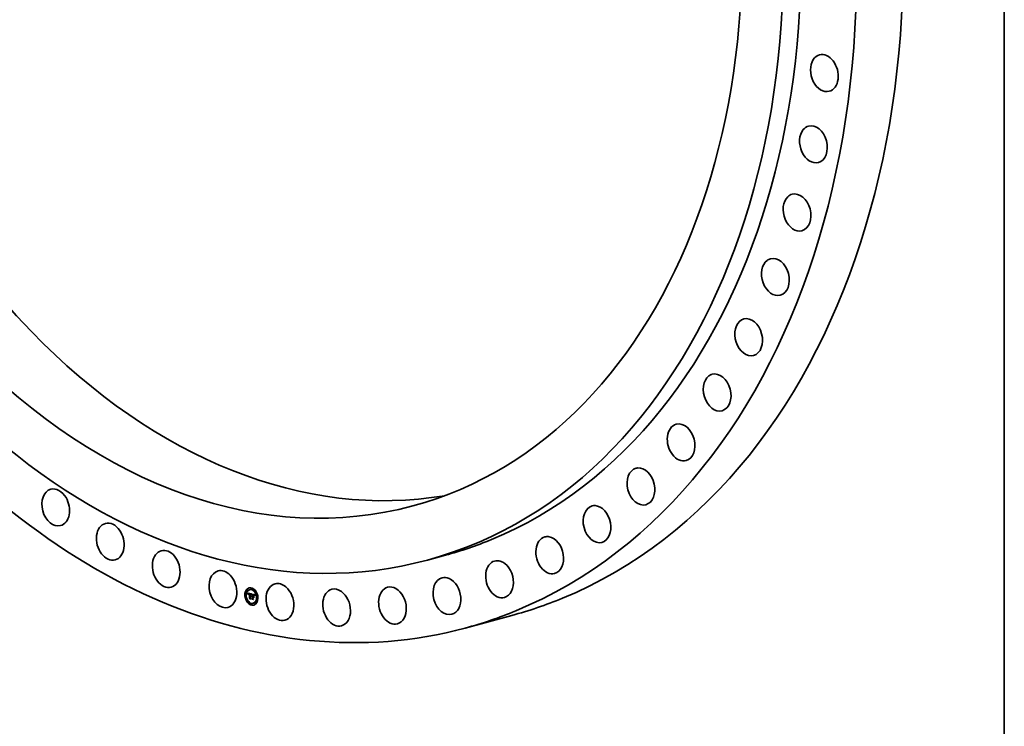
# Model space of a CAD drawing. Extents: x 0 to 10.8, y 0 to 8.2.
# Drawn here: x 7.7 to 10.8, y 2.2 to 4.4 of the extents above; entities that cross this region are included whole.
import ezdxf

# ---------------------------------------------------------------- set-up
doc = ezdxf.new("R2010")
doc.units = 0
doc.header["$MEASUREMENT"] = 0
doc.layers.get('0').update_dxf_attribs({"lineweight": 13})
doc.layers.add('1', color=7, linetype='Continuous', lineweight=13)

msp = doc.modelspace()

# ---------------------------------------------------------------- linework, layer by layer
at = {"color": 7, "lineweight": 35, "ltscale": 0.001429}
msp.add_line((9.043411, 2.766028), (8.98821, 2.751117), dxfattribs=at)
at = {"color": 7, "lineweight": 35, "ltscale": 1.4e-05}
for p, q in [((8.4385, 2.660996), (8.437948, 2.660847)), ((8.439357, 2.657822), (8.438805, 2.657673)), ((8.440719, 2.649481), (8.441271, 2.649631)), ((8.440864, 2.649067), (8.441416, 2.649216)), ((8.441001, 2.648662), (8.441553, 2.648811)), ((8.44113, 2.648266), (8.441682, 2.648415)), ((8.441251, 2.647879), (8.441803, 2.648028)), ((8.441363, 2.647501), (8.441915, 2.64765)), ((8.441468, 2.647133), (8.44202, 2.647282)), ((8.442645, 2.647124), (8.443197, 2.647273)), ((8.442721, 2.647237), (8.443273, 2.647386)), ((8.442876, 2.648246), (8.443428, 2.648396)), ((8.442895, 2.647412), (8.443447, 2.647561)), ((8.443032, 2.648278), (8.443584, 2.648427)), ((8.4432, 2.648294), (8.443752, 2.648443)), ((8.443337, 2.647273), (8.443889, 2.647423)), ((8.443381, 2.648295), (8.443933, 2.648444)), ((8.443459, 2.647297), (8.444011, 2.647446)), ((8.443574, 2.648281), (8.444126, 2.64843)), ((8.443592, 2.647309), (8.444144, 2.647458)), ((8.443735, 2.647309), (8.444287, 2.647458)), ((8.44378, 2.648253), (8.444332, 2.648402)), ((8.443888, 2.647297), (8.44444, 2.647447)), ((8.443998, 2.648209), (8.44455, 2.648358)), ((8.444052, 2.647274), (8.444604, 2.647423)), ((8.44416, 2.64817), (8.444712, 2.648319)), ((8.444226, 2.64724), (8.444778, 2.647389)), ((8.444325, 2.648124), (8.444877, 2.648273)), ((8.444494, 2.648072), (8.445046, 2.648221)), ((8.444667, 2.648014), (8.445219, 2.648163)), ((8.444748, 2.647408), (8.444843, 2.647949)), ((8.444748, 2.647408), (8.4453, 2.647557)), ((8.444843, 2.647949), (8.445395, 2.648098)), ((8.444844, 2.647088), (8.445396, 2.647237)), ((8.4453, 2.647557), (8.445395, 2.648098)), ((8.445987, 2.660575), (8.445435, 2.660426)), ((8.44668, 2.647602), (8.447232, 2.647751)), ((8.446836, 2.647583), (8.447388, 2.647732)), ((8.446993, 2.64756), (8.447545, 2.64771)), ((8.44715, 2.647534), (8.447702, 2.647683)), ((8.447282, 2.646531), (8.447834, 2.64668)), ((8.447306, 2.647504), (8.447858, 2.647653)), ((8.44741, 2.646517), (8.447962, 2.646667)), ((8.447463, 2.647471), (8.448015, 2.64762)), ((8.447535, 2.646498), (8.448087, 2.646647)), ((8.44765, 2.647423), (8.448202, 2.647572)), ((8.447657, 2.646474), (8.448194, 2.646619)), ((8.447827, 2.647368), (8.448379, 2.647517)), ((8.447994, 2.647305), (8.448546, 2.647454)), ((8.448151, 2.647234), (8.448703, 2.647383)), ((8.448298, 2.647155), (8.44885, 2.647304)), ((8.448436, 2.647068), (8.448988, 2.647217)), ((8.448563, 2.646974), (8.449115, 2.647123)), ((8.448681, 2.646871), (8.449233, 2.64702)), ((8.44879, 2.646761), (8.449342, 2.64691)), ((8.448888, 2.646643), (8.44944, 2.646792)), ((8.448979, 2.646513), (8.449531, 2.646662)), ((8.449066, 2.646368), (8.449618, 2.646517)), ((8.449149, 2.646208), (8.449701, 2.646357)), ((8.449227, 2.646033), (8.449779, 2.646182)), ((8.449302, 2.645843), (8.449854, 2.645992)), ((8.451078, 2.665024), (8.450526, 2.664874)), ((8.451935, 2.66185), (8.451383, 2.661701)), ((8.452976, 2.645728), (8.453528, 2.645877)), ((8.454716, 2.645862), (8.455268, 2.646011)), ((8.455038, 2.645778), (8.45559, 2.645927)), ((8.463688, 2.655291), (8.463136, 2.655142)), ((8.464545, 2.652117), (8.463993, 2.651968)), ((8.43332, 2.645568), (8.432768, 2.645419)), ((8.434177, 2.642394), (8.433625, 2.642245)), ((8.438574, 2.627776), (8.438022, 2.627627)), ((8.439431, 2.624603), (8.438879, 2.624454)), ((8.443654, 2.634595), (8.444206, 2.634744)), ((8.44424, 2.633521), (8.444792, 2.63367)), ((8.44487, 2.635662), (8.445422, 2.635811)), ((8.449372, 2.645638), (8.449924, 2.645787)), ((8.449438, 2.645418), (8.44999, 2.645567)), ((8.450064, 2.643897), (8.450218, 2.644426)), ((8.451183, 2.618044), (8.450631, 2.617895)), ((8.451353, 2.639908), (8.451905, 2.640057)), ((8.451459, 2.640141), (8.452011, 2.64029)), ((8.451584, 2.640344), (8.452136, 2.640493)), ((8.451586, 2.632959), (8.452138, 2.633108)), ((8.451651, 2.638947), (8.452203, 2.639096)), ((8.451728, 2.640515), (8.45228, 2.640664)), ((8.451755, 2.639063), (8.452307, 2.639212)), ((8.451865, 2.639163), (8.452417, 2.639312)), ((8.45189, 2.640654), (8.452443, 2.640804)), ((8.451982, 2.639246), (8.452534, 2.639396)), ((8.451989, 2.631766), (8.452541, 2.631915)), ((8.452115, 2.639999), (8.452667, 2.640148)), ((8.452261, 2.640027), (8.452813, 2.640176)), ((8.452412, 2.640037), (8.452964, 2.640186)), ((8.452481, 2.639077), (8.453033, 2.639226)), ((8.452568, 2.640027), (8.45312, 2.640177)), ((8.452603, 2.639096), (8.453155, 2.639245)), ((8.452727, 2.64), (8.453279, 2.640149)), ((8.452729, 2.639101), (8.453281, 2.63925)), ((8.452858, 2.639091), (8.45341, 2.639241)), ((8.452859, 2.639962), (8.453411, 2.640111)), ((8.452986, 2.640882), (8.453538, 2.641032)), ((8.452989, 2.639918), (8.453541, 2.640067)), ((8.45299, 2.639378), (8.453542, 2.639527)), ((8.45299, 2.639068), (8.453543, 2.639217)), ((8.453002, 2.63413), (8.453554, 2.634279)), ((8.454728, 2.640488), (8.455259, 2.640368)), ((8.45473, 2.639523), (8.455282, 2.639673)), ((8.455467, 2.644751), (8.456019, 2.6449)), ((8.455481, 2.638389), (8.456033, 2.638538)), ((8.455682, 2.644723), (8.456234, 2.644872)), ((8.455882, 2.645575), (8.456434, 2.645724)), ((8.455883, 2.644693), (8.456435, 2.644843)), ((8.456069, 2.644663), (8.456621, 2.644812)), ((8.456241, 2.644631), (8.456793, 2.64478)), ((8.456379, 2.645474), (8.456931, 2.645623)), ((8.456398, 2.644597), (8.45695, 2.644747)), ((8.457132, 2.619319), (8.45658, 2.619169)), ((8.456602, 2.644549), (8.457154, 2.644699)), ((8.456638, 2.645411), (8.45719, 2.64556)), ((8.456724, 2.639072), (8.457276, 2.639221)), ((8.456791, 2.640021), (8.457343, 2.64017)), ((8.456881, 2.645342), (8.457433, 2.645491)), ((8.457109, 2.645267), (8.457661, 2.645416)), ((8.457321, 2.645187), (8.457873, 2.645336)), ((8.457519, 2.645101), (8.458071, 2.64525)), ((8.4577, 2.645009), (8.458252, 2.645159)), ((8.457867, 2.644912), (8.458419, 2.645061)), ((8.458018, 2.644809), (8.45857, 2.644958)), ((8.458153, 2.6447), (8.458705, 2.644849)), ((8.458274, 2.644586), (8.458826, 2.644735)), ((8.458386, 2.644457), (8.458938, 2.644606)), ((8.458499, 2.644307), (8.459051, 2.644456)), ((8.458613, 2.644134), (8.459165, 2.644284)), ((8.458726, 2.64394), (8.459278, 2.644089)), ((8.45884, 2.643723), (8.459392, 2.643872)), ((8.458954, 2.643484), (8.459506, 2.643633)), ((8.459069, 2.643223), (8.459621, 2.643372)), ((8.463762, 2.622072), (8.46321, 2.621922)), ((8.464619, 2.618898), (8.464067, 2.618749)), ((8.468941, 2.6375), (8.468389, 2.637351)), ((8.469798, 2.634326), (8.469246, 2.634177)), ((8.45204, 2.61487), (8.451488, 2.614721))]:
    msp.add_line(p, q, dxfattribs=at)
at = {"color": 7, "lineweight": 35, "ltscale": 0.000267}
msp.add_line((8.440565, 2.649905), (8.450996, 2.647657), dxfattribs=at)
at = {"color": 7, "lineweight": 35, "ltscale": 1.1e-05}
for p, q in [((8.440719, 2.649481), (8.440565, 2.649905)), ((8.440864, 2.649067), (8.440719, 2.649481)), ((8.441001, 2.648662), (8.440864, 2.649067)), ((8.441416, 2.649216), (8.441271, 2.649631)), ((8.441553, 2.648811), (8.441416, 2.649216)), ((8.442576, 2.646994), (8.44301, 2.647111)), ((8.448175, 2.646305), (8.448608, 2.646422)), ((8.451087, 2.646645), (8.451514, 2.64676)), ((8.450218, 2.644426), (8.450344, 2.64483)), ((8.450422, 2.644168), (8.450291, 2.643743)), ((8.451989, 2.631766), (8.45177, 2.632125)), ((8.457013, 2.638352), (8.457266, 2.637985)), ((8.457147, 2.644397), (8.457591, 2.644517)), ((8.460483, 2.643599), (8.460902, 2.643712)), ((8.460669, 2.643909), (8.461105, 2.644027))]:
    msp.add_line(p, q, dxfattribs=at)
at = {"color": 7, "lineweight": 35, "ltscale": 1e-05}
for p, q in [((8.44113, 2.648266), (8.441001, 2.648662)), ((8.441251, 2.647879), (8.44113, 2.648266)), ((8.441363, 2.647501), (8.441251, 2.647879)), ((8.441468, 2.647133), (8.441363, 2.647501)), ((8.441682, 2.648415), (8.441553, 2.648811)), ((8.441836, 2.646059), (8.441652, 2.646424)), ((8.441803, 2.648028), (8.441682, 2.648415)), ((8.441915, 2.64765), (8.441803, 2.648028)), ((8.448338, 2.646228), (8.448729, 2.646334)), ((8.450719, 2.645867), (8.451089, 2.645966)), ((8.450843, 2.646155), (8.451229, 2.646259)), ((8.450965, 2.646414), (8.45137, 2.646523)), ((8.44424, 2.633521), (8.444039, 2.633876)), ((8.450344, 2.64483), (8.45047, 2.645204)), ((8.450551, 2.644567), (8.450422, 2.644168)), ((8.45068, 2.64494), (8.450551, 2.644567)), ((8.452107, 2.639314), (8.452474, 2.639413)), ((8.457307, 2.644344), (8.457709, 2.644453)), ((8.457456, 2.64429), (8.457825, 2.644389)), ((8.460166, 2.642961), (8.460534, 2.643061)), ((8.460315, 2.643283), (8.460711, 2.64339)), ((8.461259, 2.644253), (8.461038, 2.643929)), ((8.461098, 2.644515), (8.461341, 2.644809)), ((8.461098, 2.644515), (8.461472, 2.644616)), ((8.461498, 2.644579), (8.461259, 2.644253))]:
    msp.add_line(p, q, dxfattribs=at)
at = {"color": 7, "lineweight": 35, "ltscale": 4e-06}
for p, q in [((8.441271, 2.649631), (8.441223, 2.649763)), ((8.442123, 2.647595), (8.442055, 2.647432)), ((8.4422, 2.64774), (8.442123, 2.647595)), ((8.442285, 2.647866), (8.4422, 2.64774)), ((8.44238, 2.647973), (8.442285, 2.647866)), ((8.442458, 2.646679), (8.442513, 2.646845)), ((8.442603, 2.64814), (8.442485, 2.648064)), ((8.442513, 2.646845), (8.442576, 2.646994)), ((8.442576, 2.646994), (8.442645, 2.647124)), ((8.442733, 2.648201), (8.442603, 2.64814)), ((8.442652, 2.64649), (8.44261, 2.646329)), ((8.442876, 2.648246), (8.442733, 2.648201)), ((8.443032, 2.648278), (8.442876, 2.648246)), ((8.4432, 2.648294), (8.443032, 2.648278)), ((8.443374, 2.647599), (8.443522, 2.647613)), ((8.443584, 2.648427), (8.443428, 2.648396)), ((8.443522, 2.647613), (8.443681, 2.647614)), ((8.443752, 2.648443), (8.443584, 2.648427)), ((8.443735, 2.647309), (8.443592, 2.647309)), ((8.443681, 2.647614), (8.443851, 2.647602)), ((8.443888, 2.647297), (8.443735, 2.647309)), ((8.444052, 2.647274), (8.443888, 2.647297)), ((8.44416, 2.64817), (8.443998, 2.648209)), ((8.444226, 2.64724), (8.444052, 2.647274)), ((8.444287, 2.647458), (8.444144, 2.647458)), ((8.444325, 2.648124), (8.44416, 2.64817)), ((8.44444, 2.647447), (8.444287, 2.647458)), ((8.444494, 2.648072), (8.444325, 2.648124)), ((8.444604, 2.647423), (8.44444, 2.647447)), ((8.444712, 2.648319), (8.44455, 2.648358)), ((8.444778, 2.647389), (8.444604, 2.647423)), ((8.444877, 2.648273), (8.444712, 2.648319)), ((8.445046, 2.648221), (8.444877, 2.648273)), ((8.446836, 2.647583), (8.44668, 2.647602)), ((8.446993, 2.64756), (8.446836, 2.647583)), ((8.44715, 2.647534), (8.446993, 2.64756)), ((8.447306, 2.647504), (8.44715, 2.647534)), ((8.447388, 2.647732), (8.447232, 2.647751)), ((8.447463, 2.647471), (8.447306, 2.647504)), ((8.447545, 2.64771), (8.447388, 2.647732)), ((8.447482, 2.646824), (8.447646, 2.646784)), ((8.447702, 2.647683), (8.447545, 2.64771)), ((8.447646, 2.646784), (8.4478, 2.646744)), ((8.447858, 2.647653), (8.447702, 2.647683)), ((8.4478, 2.646744), (8.447944, 2.646703)), ((8.447994, 2.647305), (8.447827, 2.647368)), ((8.448015, 2.64762), (8.447858, 2.647653)), ((8.447944, 2.646703), (8.448079, 2.64666)), ((8.448151, 2.647234), (8.447994, 2.647305)), ((8.448298, 2.647155), (8.448151, 2.647234)), ((8.448436, 2.647068), (8.448298, 2.647155)), ((8.448546, 2.647454), (8.448379, 2.647517)), ((8.448563, 2.646974), (8.448436, 2.647068)), ((8.448703, 2.647383), (8.448546, 2.647454)), ((8.448681, 2.646871), (8.448563, 2.646974)), ((8.448604, 2.646425), (8.448749, 2.64632)), ((8.44879, 2.646761), (8.448681, 2.646871)), ((8.44885, 2.647304), (8.448703, 2.647383)), ((8.448888, 2.646643), (8.44879, 2.646761)), ((8.448988, 2.647217), (8.44885, 2.647304)), ((8.448979, 2.646513), (8.448888, 2.646643)), ((8.448948, 2.645814), (8.449097, 2.645855)), ((8.449066, 2.646368), (8.448979, 2.646513)), ((8.449115, 2.647123), (8.448988, 2.647217)), ((8.449233, 2.64702), (8.449115, 2.647123)), ((8.449342, 2.64691), (8.449233, 2.64702)), ((8.44944, 2.646792), (8.449342, 2.64691)), ((8.449531, 2.646662), (8.44944, 2.646792)), ((8.449618, 2.646517), (8.449531, 2.646662)), ((8.450183, 2.645892), (8.450125, 2.64574)), ((8.450243, 2.646036), (8.450183, 2.645892)), ((8.450303, 2.646173), (8.450243, 2.646036)), ((8.450996, 2.647657), (8.450931, 2.647508)), ((8.450068, 2.64558), (8.450011, 2.645413)), ((8.450125, 2.64574), (8.450068, 2.64558)), ((8.451572, 2.639703), (8.451448, 2.639583)), ((8.451701, 2.639805), (8.451572, 2.639703)), ((8.451651, 2.638947), (8.451755, 2.639063)), ((8.451835, 2.639888), (8.451701, 2.639805)), ((8.451755, 2.639063), (8.451865, 2.639163)), ((8.451919, 2.638772), (8.451816, 2.638668)), ((8.451972, 2.639953), (8.451835, 2.639888)), ((8.451853, 2.639897), (8.451905, 2.640057)), ((8.451865, 2.639163), (8.451982, 2.639246)), ((8.452115, 2.639999), (8.451972, 2.639953)), ((8.451982, 2.639246), (8.452107, 2.639314)), ((8.452107, 2.639314), (8.452237, 2.639365)), ((8.452261, 2.640027), (8.452115, 2.639999)), ((8.452203, 2.639096), (8.452307, 2.639212)), ((8.452237, 2.639365), (8.452374, 2.6394)), ((8.452412, 2.640037), (8.452261, 2.640027)), ((8.452307, 2.639212), (8.452417, 2.639312)), ((8.452374, 2.6394), (8.452518, 2.639419)), ((8.452568, 2.640027), (8.452412, 2.640037)), ((8.452417, 2.639312), (8.452534, 2.639396)), ((8.452443, 2.640804), (8.452589, 2.640891)), ((8.452518, 2.639419), (8.452669, 2.639421)), ((8.452727, 2.64), (8.452568, 2.640027)), ((8.452813, 2.640176), (8.452667, 2.640148)), ((8.452669, 2.639421), (8.452826, 2.639408)), ((8.452964, 2.640186), (8.452813, 2.640176)), ((8.452826, 2.639408), (8.45299, 2.639378)), ((8.45312, 2.640177), (8.452964, 2.640186)), ((8.453279, 2.640149), (8.45312, 2.640177)), ((8.455801, 2.644841), (8.455801, 2.645013)), ((8.455816, 2.63848), (8.455815, 2.638623)), ((8.456241, 2.644631), (8.456069, 2.644663)), ((8.456398, 2.644597), (8.456241, 2.644631)), ((8.456793, 2.64478), (8.456621, 2.644812)), ((8.45695, 2.644747), (8.456793, 2.64478)), ((8.457109, 2.644709), (8.45695, 2.644747)), ((8.457147, 2.644397), (8.456976, 2.64445)), ((8.457307, 2.644344), (8.457147, 2.644397)), ((8.457456, 2.64429), (8.457307, 2.644344)), ((8.457594, 2.644234), (8.457456, 2.64429)), ((8.458153, 2.6447), (8.458018, 2.644809)), ((8.458274, 2.644586), (8.458153, 2.6447)), ((8.458386, 2.644457), (8.458274, 2.644586)), ((8.458333, 2.643762), (8.458499, 2.643807)), ((8.458705, 2.644849), (8.45857, 2.644958)), ((8.458826, 2.644735), (8.458705, 2.644849)), ((8.458938, 2.644606), (8.458826, 2.644735)), ((8.459807, 2.643478), (8.459747, 2.643312)), ((8.459864, 2.643632), (8.459807, 2.643478)), ((8.459918, 2.643773), (8.459864, 2.643632)), ((8.460374, 2.644693), (8.4603, 2.644565)), ((8.460454, 2.644827), (8.460374, 2.644693)), ((8.46054, 2.644967), (8.460454, 2.644827)), ((8.460632, 2.645114), (8.46054, 2.644967))]:
    msp.add_line(p, q, dxfattribs=at)
at = {"color": 7, "lineweight": 35, "ltscale": 9e-06}
for p, q in [((8.441564, 2.646774), (8.441468, 2.647133)), ((8.441564, 2.646774), (8.441913, 2.646868)), ((8.441652, 2.646424), (8.441564, 2.646774)), ((8.442014, 2.647303), (8.441915, 2.64765)), ((8.442513, 2.646845), (8.442854, 2.646937)), ((8.448497, 2.64614), (8.448836, 2.646232)), ((8.450595, 2.64555), (8.450719, 2.645867)), ((8.449557, 2.644931), (8.449891, 2.645021)), ((8.45047, 2.645204), (8.450595, 2.64555)), ((8.45047, 2.645204), (8.450811, 2.645296)), ((8.450595, 2.64555), (8.45095, 2.645645)), ((8.450807, 2.645286), (8.45068, 2.64494)), ((8.450933, 2.645606), (8.450807, 2.645286)), ((8.451266, 2.639642), (8.451614, 2.639736)), ((8.45665, 2.644839), (8.456992, 2.644749)), ((8.457594, 2.644234), (8.457926, 2.644323)), ((8.459414, 2.642307), (8.459299, 2.642635)), ((8.459755, 2.641622), (8.45983, 2.641965)), ((8.45983, 2.641965), (8.459923, 2.642302)), ((8.459923, 2.642302), (8.460035, 2.642635)), ((8.460035, 2.642635), (8.460166, 2.642961)), ((8.460035, 2.642635), (8.460373, 2.642726)), ((8.460166, 2.642961), (8.460315, 2.643283)), ((8.460315, 2.643283), (8.460483, 2.643599)), ((8.460488, 2.642971), (8.460341, 2.642656)), ((8.460483, 2.643599), (8.460669, 2.643909)), ((8.460653, 2.643288), (8.460488, 2.642971)), ((8.460836, 2.643607), (8.460653, 2.643288)), ((8.460669, 2.643909), (8.460874, 2.644215)), ((8.461038, 2.643929), (8.460836, 2.643607)), ((8.460874, 2.644215), (8.461098, 2.644515))]:
    msp.add_line(p, q, dxfattribs=at)
at = {"color": 7, "lineweight": 35, "ltscale": 5e-06}
for p, q in [((8.441652, 2.646424), (8.441863, 2.646481)), ((8.441996, 2.64725), (8.441946, 2.647049)), ((8.442055, 2.647432), (8.441996, 2.64725)), ((8.442367, 2.646293), (8.442409, 2.646495)), ((8.442409, 2.646495), (8.442458, 2.646679)), ((8.442546, 2.64596), (8.442524, 2.645752)), ((8.442575, 2.646152), (8.442546, 2.64596)), ((8.44261, 2.646329), (8.442575, 2.646152)), ((8.443033, 2.647133), (8.442879, 2.64698)), ((8.443225, 2.647238), (8.443033, 2.647133)), ((8.443381, 2.648295), (8.4432, 2.648294)), ((8.443574, 2.648281), (8.443381, 2.648295)), ((8.44378, 2.648253), (8.443574, 2.648281)), ((8.443933, 2.648444), (8.443752, 2.648443)), ((8.443851, 2.647602), (8.444033, 2.647576)), ((8.444126, 2.64843), (8.443933, 2.648444)), ((8.444033, 2.647576), (8.444226, 2.647538)), ((8.444332, 2.648402), (8.444126, 2.64843)), ((8.444667, 2.648014), (8.444494, 2.648072)), ((8.444843, 2.647949), (8.444667, 2.648014)), ((8.445219, 2.648163), (8.445046, 2.648221)), ((8.445395, 2.648098), (8.445219, 2.648163)), ((8.44765, 2.647423), (8.447463, 2.647471)), ((8.447565, 2.646607), (8.447564, 2.646804)), ((8.447827, 2.647368), (8.44765, 2.647423)), ((8.447834, 2.646428), (8.447657, 2.646474)), ((8.448007, 2.646372), (8.447834, 2.646428)), ((8.448175, 2.646305), (8.448007, 2.646372)), ((8.448202, 2.647572), (8.448015, 2.64762)), ((8.448338, 2.646228), (8.448175, 2.646305)), ((8.448379, 2.647517), (8.448202, 2.647572)), ((8.448497, 2.64614), (8.448338, 2.646228)), ((8.448424, 2.646523), (8.448604, 2.646425)), ((8.448652, 2.646042), (8.448497, 2.64614)), ((8.448802, 2.645933), (8.448652, 2.646042)), ((8.448749, 2.64632), (8.448877, 2.646191)), ((8.448948, 2.645814), (8.448802, 2.645933)), ((8.448877, 2.646191), (8.448992, 2.646038)), ((8.448992, 2.646038), (8.449095, 2.64586)), ((8.449149, 2.646208), (8.449066, 2.646368)), ((8.449227, 2.646033), (8.449149, 2.646208)), ((8.449302, 2.645843), (8.449227, 2.646033)), ((8.449701, 2.646357), (8.449618, 2.646517)), ((8.449779, 2.646182), (8.449701, 2.646357)), ((8.449854, 2.645992), (8.449779, 2.646182)), ((8.449924, 2.645787), (8.449854, 2.645992)), ((8.451208, 2.646847), (8.451328, 2.64702)), ((8.448209, 2.632932), (8.448421, 2.632989)), ((8.449089, 2.645685), (8.448948, 2.645814)), ((8.449225, 2.645545), (8.449089, 2.645685)), ((8.449372, 2.645638), (8.449302, 2.645843)), ((8.44961, 2.644666), (8.449807, 2.644719)), ((8.449793, 2.644669), (8.449741, 2.644464)), ((8.449846, 2.644866), (8.449793, 2.644669)), ((8.4499, 2.645056), (8.449846, 2.644866)), ((8.449955, 2.645238), (8.4499, 2.645056)), ((8.450011, 2.645413), (8.449955, 2.645238)), ((8.451328, 2.639445), (8.451266, 2.639642)), ((8.451448, 2.639583), (8.451328, 2.639445)), ((8.451728, 2.640515), (8.45189, 2.640654)), ((8.45189, 2.640654), (8.452072, 2.640763)), ((8.452072, 2.640763), (8.452272, 2.64084)), ((8.45228, 2.640664), (8.452443, 2.640804)), ((8.455682, 2.644723), (8.455467, 2.644751)), ((8.455883, 2.644693), (8.455682, 2.644723)), ((8.456069, 2.644663), (8.455883, 2.644693)), ((8.456234, 2.644872), (8.456019, 2.6449)), ((8.456435, 2.644843), (8.456234, 2.644872)), ((8.456602, 2.644549), (8.456398, 2.644597)), ((8.456621, 2.644812), (8.456435, 2.644843)), ((8.456794, 2.6445), (8.456602, 2.644549)), ((8.456976, 2.64445), (8.456794, 2.6445)), ((8.457519, 2.645101), (8.457321, 2.645187)), ((8.4577, 2.645009), (8.457519, 2.645101)), ((8.457867, 2.644912), (8.4577, 2.645009)), ((8.458018, 2.644809), (8.457867, 2.644912)), ((8.458071, 2.64525), (8.457873, 2.645336)), ((8.458252, 2.645159), (8.458071, 2.64525)), ((8.458141, 2.643923), (8.458346, 2.643979)), ((8.458419, 2.645061), (8.458252, 2.645159)), ((8.458499, 2.644307), (8.458386, 2.644457)), ((8.45857, 2.644958), (8.458419, 2.645061)), ((8.458613, 2.644134), (8.458499, 2.644307)), ((8.459051, 2.644456), (8.458938, 2.644606)), ((8.459165, 2.644284), (8.459051, 2.644456)), ((8.45962, 2.642942), (8.459553, 2.642738)), ((8.459685, 2.643133), (8.45962, 2.642942)), ((8.4597, 2.643177), (8.459621, 2.643372)), ((8.459747, 2.643312), (8.459685, 2.643133)), ((8.46073, 2.645268), (8.460632, 2.645114)), ((8.460835, 2.645429), (8.46073, 2.645268))]:
    msp.add_line(p, q, dxfattribs=at)
at = {"color": 7, "lineweight": 35, "ltscale": 7e-06}
for p, q in [((8.44185, 2.646335), (8.441836, 2.646059)), ((8.442367, 2.646293), (8.442619, 2.646361)), ((8.442409, 2.646495), (8.44268, 2.646568)), ((8.442753, 2.646766), (8.442652, 2.64649)), ((8.448652, 2.646042), (8.448932, 2.646118)), ((8.450843, 2.646155), (8.450965, 2.646414)), ((8.450965, 2.646414), (8.451087, 2.646645)), ((8.451182, 2.646166), (8.451058, 2.645899)), ((8.451304, 2.646407), (8.451182, 2.646166)), ((8.447039, 2.634953), (8.447299, 2.635024)), ((8.44961, 2.644666), (8.449557, 2.644931)), ((8.450291, 2.643743), (8.450064, 2.643897)), ((8.451266, 2.639642), (8.451353, 2.639908)), ((8.456638, 2.645411), (8.456379, 2.645474)), ((8.45719, 2.64556), (8.456931, 2.645623)), ((8.457596, 2.644515), (8.457858, 2.644371)), ((8.457858, 2.644371), (8.458094, 2.644208)), ((8.458094, 2.644208), (8.458303, 2.644026)), ((8.458303, 2.644026), (8.458485, 2.643827)), ((8.458519, 2.643575), (8.458333, 2.643762)), ((8.458485, 2.643827), (8.458641, 2.643609)), ((8.458699, 2.64336), (8.458519, 2.643575)), ((8.458641, 2.643609), (8.45877, 2.643373)), ((8.458873, 2.643119), (8.458699, 2.64336)), ((8.45877, 2.643373), (8.458873, 2.643119)), ((8.458954, 2.643484), (8.45884, 2.643723)), ((8.459069, 2.643223), (8.458954, 2.643484)), ((8.459506, 2.643633), (8.459392, 2.643872)), ((8.459621, 2.643372), (8.459506, 2.643633)), ((8.459938, 2.64142), (8.459755, 2.641622)), ((8.45983, 2.641965), (8.460105, 2.642039)), ((8.46002, 2.644018), (8.459918, 2.643773)), ((8.461341, 2.644809), (8.461498, 2.644579))]:
    msp.add_line(p, q, dxfattribs=at)
at = {"color": 7, "lineweight": 35, "ltscale": 6e-06}
for p, q in [((8.441873, 2.646591), (8.44185, 2.646335)), ((8.441905, 2.646829), (8.441873, 2.646591)), ((8.441946, 2.647049), (8.441905, 2.646829)), ((8.442303, 2.645835), (8.442331, 2.646073)), ((8.442303, 2.645835), (8.44254, 2.645899)), ((8.442331, 2.646073), (8.442367, 2.646293)), ((8.442331, 2.646073), (8.442573, 2.646138)), ((8.442721, 2.647237), (8.442895, 2.647412)), ((8.442879, 2.64698), (8.442753, 2.646766)), ((8.443112, 2.647532), (8.443327, 2.64759)), ((8.443273, 2.647386), (8.443447, 2.647561)), ((8.443998, 2.648209), (8.44378, 2.648253)), ((8.44455, 2.648358), (8.444332, 2.648402)), ((8.448204, 2.646615), (8.448424, 2.646523)), ((8.448802, 2.645933), (8.449019, 2.645992)), ((8.449095, 2.64586), (8.449185, 2.645656)), ((8.451087, 2.646645), (8.451208, 2.646847)), ((8.451208, 2.646847), (8.451442, 2.64691)), ((8.451426, 2.646622), (8.451304, 2.646407)), ((8.451546, 2.64681), (8.451426, 2.646622)), ((8.442281, 2.64558), (8.442303, 2.645835)), ((8.442281, 2.64558), (8.442516, 2.645643)), ((8.442507, 2.645528), (8.442281, 2.64558)), ((8.442524, 2.645752), (8.442507, 2.645528)), ((8.449438, 2.645418), (8.449372, 2.645638)), ((8.449499, 2.645182), (8.449438, 2.645418)), ((8.449557, 2.644931), (8.449499, 2.645182)), ((8.449741, 2.644464), (8.44961, 2.644666)), ((8.44999, 2.645567), (8.449924, 2.645787)), ((8.451353, 2.639908), (8.451459, 2.640141)), ((8.451459, 2.640141), (8.451584, 2.640344)), ((8.451584, 2.640344), (8.451728, 2.640515)), ((8.451905, 2.640057), (8.452011, 2.64029)), ((8.452011, 2.64029), (8.452136, 2.640493)), ((8.452136, 2.640493), (8.45228, 2.640664)), ((8.452272, 2.64084), (8.452491, 2.640885)), ((8.452491, 2.640885), (8.452729, 2.6409)), ((8.452729, 2.6409), (8.452986, 2.640882)), ((8.455248, 2.64511), (8.455501, 2.645065)), ((8.455259, 2.640368), (8.455476, 2.640426)), ((8.455275, 2.633386), (8.455506, 2.633448)), ((8.455501, 2.645065), (8.455719, 2.645028)), ((8.455719, 2.645028), (8.455944, 2.644986)), ((8.455944, 2.644986), (8.456174, 2.644941)), ((8.456174, 2.644941), (8.456409, 2.644892)), ((8.456409, 2.644892), (8.45665, 2.644839)), ((8.456542, 2.631045), (8.45677, 2.631106)), ((8.456881, 2.645342), (8.456638, 2.645411)), ((8.457109, 2.645267), (8.456881, 2.645342)), ((8.457321, 2.645187), (8.457109, 2.645267)), ((8.457433, 2.645491), (8.45719, 2.64556)), ((8.457661, 2.645416), (8.457433, 2.645491)), ((8.457873, 2.645336), (8.457661, 2.645416)), ((8.457944, 2.644058), (8.457722, 2.644176)), ((8.457944, 2.644058), (8.45819, 2.644124)), ((8.458141, 2.643923), (8.457944, 2.644058)), ((8.458333, 2.643762), (8.458141, 2.643923)), ((8.458601, 2.636363), (8.458827, 2.636424)), ((8.458726, 2.64394), (8.458613, 2.644134)), ((8.45884, 2.643723), (8.458726, 2.64394)), ((8.459278, 2.644089), (8.459165, 2.644284)), ((8.459392, 2.643872), (8.459278, 2.644089)), ((8.459299, 2.642635), (8.459541, 2.6427)), ((8.459483, 2.642521), (8.459414, 2.642307)), ((8.459553, 2.642738), (8.459483, 2.642521)), ((8.459755, 2.641622), (8.460003, 2.641689)), ((8.460116, 2.644223), (8.46002, 2.644018)), ((8.460233, 2.644444), (8.460116, 2.644223))]:
    msp.add_line(p, q, dxfattribs=at)
at = {"color": 7, "lineweight": 35, "ltscale": 3e-06}
for p, q in [((8.442485, 2.648064), (8.44238, 2.647973)), ((8.442645, 2.647124), (8.442721, 2.647237)), ((8.442895, 2.647412), (8.442998, 2.647478)), ((8.442998, 2.647478), (8.443112, 2.647532)), ((8.443112, 2.647532), (8.443237, 2.647572)), ((8.443197, 2.647273), (8.443273, 2.647386)), ((8.443337, 2.647273), (8.443225, 2.647238)), ((8.443237, 2.647572), (8.443374, 2.647599)), ((8.443459, 2.647297), (8.443337, 2.647273)), ((8.443592, 2.647309), (8.443459, 2.647297)), ((8.444011, 2.647446), (8.443889, 2.647423)), ((8.444144, 2.647458), (8.444011, 2.647446)), ((8.44741, 2.646517), (8.447282, 2.646531)), ((8.447535, 2.646498), (8.44741, 2.646517)), ((8.447657, 2.646474), (8.447535, 2.646498)), ((8.447962, 2.646667), (8.447834, 2.64668)), ((8.448087, 2.646647), (8.447962, 2.646667)), ((8.448079, 2.64666), (8.448204, 2.646615)), ((8.449185, 2.645656), (8.449225, 2.645545)), ((8.450022, 2.645445), (8.44999, 2.645567)), ((8.452025, 2.638861), (8.451919, 2.638772)), ((8.452134, 2.638936), (8.452025, 2.638861)), ((8.452246, 2.638997), (8.452134, 2.638936)), ((8.452258, 2.639002), (8.452203, 2.639096)), ((8.452362, 2.639044), (8.452246, 2.638997)), ((8.452481, 2.639077), (8.452362, 2.639044)), ((8.452603, 2.639096), (8.452481, 2.639077)), ((8.452729, 2.639101), (8.452603, 2.639096)), ((8.452859, 2.639962), (8.452727, 2.64)), ((8.452858, 2.639091), (8.452729, 2.639101)), ((8.45299, 2.639068), (8.452858, 2.639091)), ((8.452989, 2.639918), (8.452859, 2.639962)), ((8.453155, 2.639245), (8.453033, 2.639226)), ((8.453281, 2.63925), (8.453155, 2.639245)), ((8.453411, 2.640111), (8.453279, 2.640149)), ((8.45341, 2.639241), (8.453281, 2.63925)), ((8.453543, 2.639217), (8.45341, 2.639241)), ((8.453541, 2.640067), (8.453411, 2.640111)), ((8.457722, 2.644176), (8.457594, 2.644234)), ((8.458519, 2.643575), (8.458642, 2.643608)), ((8.4603, 2.644565), (8.460233, 2.644444))]:
    msp.add_line(p, q, dxfattribs=at)
at = {"color": 7, "lineweight": 35, "ltscale": 8e-06}
for p, q in [((8.442458, 2.646679), (8.44275, 2.646758)), ((8.450719, 2.645867), (8.450843, 2.646155)), ((8.451058, 2.645899), (8.450933, 2.645606)), ((8.451328, 2.64702), (8.451546, 2.64681)), ((8.455038, 2.645778), (8.454716, 2.645862)), ((8.45559, 2.645927), (8.455268, 2.646011)), ((8.450064, 2.643897), (8.450363, 2.643978)), ((8.450218, 2.644426), (8.450533, 2.644512)), ((8.450344, 2.64483), (8.450672, 2.644918)), ((8.451816, 2.638668), (8.451651, 2.638947)), ((8.456992, 2.644749), (8.457307, 2.644641)), ((8.457307, 2.644641), (8.457596, 2.644515)), ((8.457722, 2.644176), (8.458022, 2.644257)), ((8.45859, 2.641324), (8.458817, 2.6411)), ((8.458828, 2.636139), (8.458601, 2.636363)), ((8.459184, 2.64294), (8.459069, 2.643223)), ((8.459299, 2.642635), (8.459184, 2.64294)), ((8.459923, 2.642302), (8.460229, 2.642385)), ((8.460011, 2.641725), (8.459938, 2.64142)), ((8.460103, 2.642034), (8.460011, 2.641725)), ((8.460213, 2.642344), (8.460103, 2.642034)), ((8.460341, 2.642656), (8.460213, 2.642344))]:
    msp.add_line(p, q, dxfattribs=at)
at = {"color": 7, "lineweight": 35, "ltscale": 1.3e-05}
for p, q in [((8.442998, 2.647478), (8.443484, 2.647609)), ((8.444226, 2.647538), (8.444748, 2.647408)), ((8.447834, 2.646428), (8.44833, 2.646562)), ((8.45299, 2.639378), (8.452989, 2.639918)), ((8.453542, 2.639527), (8.453541, 2.640067)), ((8.456379, 2.645474), (8.455882, 2.645575)), ((8.456931, 2.645623), (8.456434, 2.645724)), ((8.456794, 2.6445), (8.457311, 2.64464))]:
    msp.add_line(p, q, dxfattribs=at)
at = {"color": 7, "lineweight": 35, "ltscale": 2e-06}
for p, q in [((8.443159, 2.647203), (8.443197, 2.647273)), ((8.443447, 2.647561), (8.443528, 2.647613)), ((8.448148, 2.646635), (8.448087, 2.646647)), ((8.449089, 2.645685), (8.449163, 2.645705)), ((8.458699, 2.64336), (8.458767, 2.643378))]:
    msp.add_line(p, q, dxfattribs=at)
at = {"color": 7, "lineweight": 35, "ltscale": 1.6e-05}
for p, q in [((8.444844, 2.647088), (8.444226, 2.64724)), ((8.445396, 2.647237), (8.444778, 2.647389))]:
    msp.add_line(p, q, dxfattribs=at)
at = {"color": 7, "lineweight": 35, "ltscale": 0.000286}
for p, q in [((8.44487, 2.635662), (8.444844, 2.647088)), ((8.445422, 2.635811), (8.445396, 2.647237))]:
    msp.add_line(p, q, dxfattribs=at)
at = {"color": 7, "lineweight": 35, "ltscale": 0.000311}
msp.add_line((8.44668, 2.647602), (8.446603, 2.635178), dxfattribs=at)
at = {"color": 7, "lineweight": 35, "ltscale": 1.2e-05}
for p, q in [((8.447012, 2.646919), (8.447482, 2.646824)), ((8.448007, 2.646372), (8.448471, 2.646497)), ((8.449499, 2.645182), (8.449979, 2.645311)), ((8.452072, 2.640763), (8.452535, 2.640888)), ((8.456976, 2.64445), (8.457452, 2.644578)), ((8.459184, 2.64294), (8.459663, 2.64307)), ((8.460874, 2.644215), (8.461319, 2.644335))]:
    msp.add_line(p, q, dxfattribs=at)
at = {"color": 7, "lineweight": 35, "ltscale": 0.000299}
msp.add_line((8.447039, 2.634953), (8.447012, 2.646919), dxfattribs=at)
at = {"color": 7, "lineweight": 35, "ltscale": 0.000289}
msp.add_line((8.447282, 2.646531), (8.4473, 2.634986), dxfattribs=at)
at = {"color": 7, "lineweight": 35, "ltscale": 3.7e-05}
msp.add_line((8.450931, 2.647508), (8.450303, 2.646173), dxfattribs=at)
at = {"color": 7, "lineweight": 35, "ltscale": 0.000232}
msp.add_line((8.451797, 2.647476), (8.460835, 2.645429), dxfattribs=at)
at = {"color": 7, "lineweight": 35, "ltscale": 5.3e-05}
for p, q in [((8.452976, 2.645728), (8.451797, 2.647476)), ((8.456791, 2.640021), (8.45818, 2.641646))]:
    msp.add_line(p, q, dxfattribs=at)
at = {"color": 7, "lineweight": 35, "ltscale": 4.3e-05}
msp.add_line((8.453528, 2.645877), (8.452567, 2.647302), dxfattribs=at)
at = {"color": 7, "lineweight": 35, "ltscale": 0.000121}
for p, q in [((8.453538, 2.641032), (8.453528, 2.645877)), ((8.452986, 2.640882), (8.452976, 2.645728))]:
    msp.add_line(p, q, dxfattribs=at)
at = {"color": 7, "lineweight": 35, "ltscale": 0.000134}
for p, q in [((8.454716, 2.645862), (8.454728, 2.640488)), ((8.455275, 2.633386), (8.455263, 2.638749))]:
    msp.add_line(p, q, dxfattribs=at)
at = {"color": 7, "lineweight": 35, "ltscale": 2.2e-05}
for p, q in [((8.456434, 2.645724), (8.45559, 2.645927)), ((8.455882, 2.645575), (8.455038, 2.645778))]:
    msp.add_line(p, q, dxfattribs=at)
at = {"color": 7, "lineweight": 35, "ltscale": 4e-05}
for p, q in [((8.443654, 2.634595), (8.44487, 2.635662)), ((8.444206, 2.634744), (8.445422, 2.635811))]:
    msp.add_line(p, q, dxfattribs=at)
at = {"color": 7, "lineweight": 35, "ltscale": 0.000102}
msp.add_line((8.447633, 2.633694), (8.443654, 2.634595), dxfattribs=at)
at = {"color": 7, "lineweight": 35, "ltscale": 0.000107}
msp.add_line((8.444039, 2.633876), (8.448209, 2.632932), dxfattribs=at)
at = {"color": 7, "lineweight": 35, "ltscale": 8.2e-05}
msp.add_line((8.447407, 2.634019), (8.444206, 2.634744), dxfattribs=at)
at = {"color": 7, "lineweight": 35, "ltscale": 0.000114}
msp.add_line((8.448689, 2.632513), (8.44424, 2.633521), dxfattribs=at)
at = {"color": 7, "lineweight": 35, "ltscale": 1e-06}
for p, q in [((8.444792, 2.63367), (8.444768, 2.633711)), ((8.452541, 2.631915), (8.452515, 2.631956)), ((8.452534, 2.639396), (8.452579, 2.63942))]:
    msp.add_line(p, q, dxfattribs=at)
at = {"color": 7, "lineweight": 35, "ltscale": 9.5e-05}
msp.add_line((8.448512, 2.632827), (8.444792, 2.63367), dxfattribs=at)
at = {"color": 7, "lineweight": 35, "ltscale": 4.5e-05}
for p, q in [((8.446603, 2.635178), (8.447633, 2.633694)), ((8.455263, 2.638749), (8.457013, 2.638352))]:
    msp.add_line(p, q, dxfattribs=at)
at = {"color": 7, "lineweight": 35, "ltscale": 5.8e-05}
msp.add_line((8.448209, 2.632932), (8.447039, 2.634953), dxfattribs=at)
at = {"color": 7, "lineweight": 35, "ltscale": 7.1e-05}
msp.add_line((8.4473, 2.634986), (8.448689, 2.632513), dxfattribs=at)
at = {"color": 7, "lineweight": 35, "ltscale": 4.6e-05}
for p, q in [((8.451586, 2.632959), (8.453002, 2.63413)), ((8.452138, 2.633108), (8.453554, 2.634279)), ((8.457266, 2.637985), (8.455481, 2.638389))]:
    msp.add_line(p, q, dxfattribs=at)
at = {"color": 7, "lineweight": 35, "ltscale": 0.00011}
msp.add_line((8.455861, 2.631991), (8.451586, 2.632959), dxfattribs=at)
at = {"color": 7, "lineweight": 35, "ltscale": 0.000122}
msp.add_line((8.45177, 2.632125), (8.456542, 2.631045), dxfattribs=at)
at = {"color": 7, "lineweight": 35, "ltscale": 0.000129}
msp.add_line((8.45703, 2.630624), (8.451989, 2.631766), dxfattribs=at)
at = {"color": 7, "lineweight": 35, "ltscale": 9e-05}
msp.add_line((8.455655, 2.632311), (8.452138, 2.633108), dxfattribs=at)
at = {"color": 7, "lineweight": 35, "ltscale": 0.000111}
for p, q in [((8.456861, 2.630936), (8.452541, 2.631915)), ((8.455467, 2.644751), (8.455477, 2.640319))]:
    msp.add_line(p, q, dxfattribs=at)
at = {"color": 7, "lineweight": 35, "ltscale": 0.000123}
for p, q in [((8.453002, 2.63413), (8.45299, 2.639068)), ((8.453554, 2.634279), (8.453543, 2.639217)), ((8.455481, 2.638389), (8.455492, 2.633475))]:
    msp.add_line(p, q, dxfattribs=at)
at = {"color": 7, "lineweight": 35, "ltscale": 0.000145}
msp.add_line((8.45473, 2.639523), (8.454743, 2.633736), dxfattribs=at)
at = {"color": 7, "lineweight": 35, "ltscale": 5.1e-05}
for p, q in [((8.456724, 2.639072), (8.45473, 2.639523)), ((8.457276, 2.639221), (8.455282, 2.639673))]:
    msp.add_line(p, q, dxfattribs=at)
at = {"color": 7, "lineweight": 35, "ltscale": 5.2e-05}
msp.add_line((8.454743, 2.633736), (8.455861, 2.631991), dxfattribs=at)
at = {"color": 7, "lineweight": 35, "ltscale": 0.000119}
msp.add_line((8.455259, 2.640368), (8.455248, 2.64511), dxfattribs=at)
at = {"color": 7, "lineweight": 35, "ltscale": 6.7e-05}
for p, q in [((8.456542, 2.631045), (8.455275, 2.633386)), ((8.458191, 2.636834), (8.456724, 2.639072))]:
    msp.add_line(p, q, dxfattribs=at)
at = {"color": 7, "lineweight": 35, "ltscale": 3.4e-05}
msp.add_line((8.455477, 2.640319), (8.456791, 2.640021), dxfattribs=at)
at = {"color": 7, "lineweight": 35, "ltscale": 8.1e-05}
msp.add_line((8.455492, 2.633475), (8.45703, 2.630624), dxfattribs=at)
at = {"color": 7, "lineweight": 35, "ltscale": 2.6e-05}
msp.add_line((8.457042, 2.63831), (8.456033, 2.638538), dxfattribs=at)
at = {"color": 7, "lineweight": 35, "ltscale": 4.2e-05}
msp.add_line((8.458189, 2.637829), (8.457276, 2.639221), dxfattribs=at)
at = {"color": 7, "lineweight": 35, "ltscale": 3.2e-05}
msp.add_line((8.457343, 2.64017), (8.458181, 2.64115), dxfattribs=at)
at = {"color": 7, "lineweight": 35, "ltscale": 0.00012}
msp.add_line((8.45818, 2.641646), (8.458191, 2.636834), dxfattribs=at)
at = {"color": 7, "lineweight": 35, "ltscale": 0.000124}
for p, q in [((8.458601, 2.636363), (8.45859, 2.641324)), ((8.458817, 2.6411), (8.458828, 2.636139))]:
    msp.add_line(p, q, dxfattribs=at)
at = {"color": 7, "lineweight": 35, "ltscale": 0.003693}
msp.add_line((9.24613, 2.581997), (9.103528, 2.543479), dxfattribs=at)
at = {"color": 7, "lineweight": 35, "ltscale": 0.03937}
for centre, major_axis, start_param, end_param in [((8.588381, 5.016941), (-0.657695, 2.434959), 3.2325906, 6.28321672), ((8.445778, 4.978423), (-0.657695, 2.434959), 3.2325906, 6.28321672), ((8.445778, 4.978423), (-0.657695, 2.434959), 0.00003141, 3.14162407), ((8.390577, 4.963513), (-0.597583, 2.212409), 3.14162407, 6.28321672), ((8.445778, 4.978423), (-0.597583, 2.212409), 3.2325906, 6.28321672), ((8.390577, 4.963513), (-0.552959, 2.047198), 3.1415629, 6.28315555), ((8.390577, 4.963513), (-0.597583, 2.212409), 0.09099795, 3.14162407), ((8.390577, 4.963513), (-0.552959, 2.047198), 6.28315555, 8.51577591), ((8.588381, 5.016941), (-0.552959, 2.047198), 0.06796093, 2.2325906), ((10.200558, 4.238006), (-0.015028, 0.055637), 0.5636195, 3.14155757), ((10.200558, 4.238006), (-0.015028, 0.055637), 6.28315023, 6.84680481), ((10.200558, 4.238006), (-0.015028, 0.055637), 3.14155757, 6.28315023), ((10.167113, 4.020603), (-0.015028, 0.055637), 0.46544473, 3.14160725), ((10.167113, 4.020603), (-0.015028, 0.055637), 0.00001459, 0.46544473), ((10.167113, 4.020603), (-0.015028, 0.055637), 3.14160725, 6.2831999), ((10.11709, 3.812424), (-0.015028, 0.055637), 0.36726996, 3.14160725), ((10.11709, 3.812424), (-0.015028, 0.055637), 0.00001459, 0.36726996), ((10.11709, 3.812424), (-0.015028, 0.055637), 3.14160725, 6.2831999), ((10.050972, 3.615475), (-0.015028, 0.055637), 0.00001459, 0.26909519), ((10.050972, 3.615475), (-0.015028, 0.055637), 3.14160725, 6.2831999), ((10.050972, 3.615475), (-0.015028, 0.055637), 0.26909519, 3.14160725), ((9.969395, 3.431651), (-0.015028, 0.055637), 3.14155288, 6.28314553), ((9.969395, 3.431651), (-0.015028, 0.055637), 0.17092042, 3.14155288), ((9.969395, 3.431651), (-0.015028, 0.055637), 6.28314553, 6.45410573), ((8.588381, 5.016941), (-0.552959, 2.047198), 2.2325906, 3.07363172), ((8.390577, 4.963513), (-0.552959, 2.047198), 2.2325906, 3.1415629), ((9.873145, 3.262724), (-0.015028, 0.055637), 0.07274565, 3.14160725), ((9.873145, 3.262724), (-0.015028, 0.055637), 0.00001459, 0.07274565), ((9.873145, 3.262724), (-0.015028, 0.055637), 3.14160725, 6.2831999), ((9.763148, 3.11032), (-0.015028, 0.055637), 0.00001459, 3.14160725), ((9.763148, 3.11032), (-0.015028, 0.055637), 6.25775619, 6.2831999), ((9.763148, 3.11032), (-0.015028, 0.055637), 3.14160725, 6.25775619), ((9.640464, 2.975907), (-0.015028, 0.055637), 6.28315567, 9.42474832), ((9.640464, 2.975907), (-0.015028, 0.055637), 6.15958142, 6.28315567), ((9.640464, 2.975907), (-0.015028, 0.055637), 3.14156301, 6.15958142), ((7.853327, 2.911805), (-0.015028, 0.055637), 6.28314478, 9.42473743), ((7.853327, 2.911805), (-0.015028, 0.055637), 5.07965894, 6.28314478), ((7.853327, 2.911805), (-0.015028, 0.055637), 3.14155212, 5.07965894), ((9.506275, 2.860779), (-0.015028, 0.055637), 6.06140665, 6.28316064), ((9.506275, 2.860779), (-0.015028, 0.055637), 3.14156799, 6.06140665), ((9.506275, 2.860779), (-0.015028, 0.055637), 6.28316064, 9.42475329), ((8.019997, 2.807468), (-0.015028, 0.055637), 0.00001459, 3.14160725), ((8.019997, 2.807468), (-0.015028, 0.055637), 5.17783371, 6.2831999), ((8.019997, 2.807468), (-0.015028, 0.055637), 3.14160725, 5.17783371), ((8.445778, 4.978423), (-0.597583, 2.212409), 3.14162407, 3.2325906), ((9.361873, 2.766045), (-0.015028, 0.055637), 0.00001459, 3.14160725), ((9.361873, 2.766045), (-0.015028, 0.055637), 5.96323188, 6.2831999), ((9.361873, 2.766045), (-0.015028, 0.055637), 3.14160725, 5.96323188), ((8.190768, 2.724039), (-0.015028, 0.055637), 0.00001459, 3.14160725), ((8.190768, 2.724039), (-0.015028, 0.055637), 5.27600849, 6.2831999), ((8.190768, 2.724039), (-0.015028, 0.055637), 3.14160725, 5.27600849), ((9.208648, 2.692618), (-0.015028, 0.055637), 0.00001459, 3.14160725), ((9.208648, 2.692618), (-0.015028, 0.055637), 5.86505711, 6.2831999), ((9.208648, 2.692618), (-0.015028, 0.055637), 3.14160725, 5.86505711), ((8.363994, 2.662321), (-0.015028, 0.055637), 6.28315555, 9.4247482), ((8.363994, 2.662321), (-0.015028, 0.055637), 5.37418326, 6.28315555), ((8.363994, 2.662321), (-0.015028, 0.055637), 3.1415629, 5.37418326), ((8.538008, 2.622908), (-0.015028, 0.055637), 0.00001459, 3.14160725), ((8.538008, 2.622908), (-0.015028, 0.055637), 5.47235803, 6.2831999), ((9.048076, 2.641204), (-0.015028, 0.055637), 6.28314446, 9.42473711), ((9.048076, 2.641204), (-0.015028, 0.055637), 5.76688234, 6.28314446), ((9.048076, 2.641204), (-0.015028, 0.055637), 3.1415518, 5.76688234), ((8.451007, 2.639798), (-0.007072, 0.026182), 0.00003625, 3.14162891), ((8.451559, 2.639947), (-0.007072, 0.026182), 0.0149725, 1.21088166), ((8.451007, 2.639798), (-0.005572, 0.020629), 0.00003625, 3.14162891), ((8.438376, 2.65926), (-0.000429, 0.001587), 6.28306815, 7.49406697), ((8.438376, 2.65926), (-0.000429, 0.001587), 1.21088166, 3.1414755), ((8.438376, 2.65926), (-0.000429, 0.001587), 3.1414755, 6.28306815), ((8.438928, 2.659409), (-0.000429, 0.001587), 3.1414755, 6.28306815), ((8.451007, 2.639798), (-0.007072, 0.026182), 4.35247431, 6.28322156), ((8.451007, 2.639798), (-0.005572, 0.020629), 4.35247431, 6.28322156), ((8.451559, 2.639947), (-0.005572, 0.020629), 4.35247431, 6.28322156), ((8.450955, 2.663288), (-0.000429, 0.001587), 6.28306815, 9.4246608), ((8.450955, 2.663288), (-0.000429, 0.001587), 4.35247431, 6.28306815), ((8.451507, 2.663437), (-0.000429, 0.001587), 4.35247431, 6.28306815), ((8.450955, 2.663288), (-0.000429, 0.001587), 3.1414755, 4.35247431), ((8.451507, 2.663437), (-0.000429, 0.001587), 3.1414755, 4.35247431), ((8.463564, 2.653555), (-0.000429, 0.001587), 6.28306815, 9.4246608), ((8.463564, 2.653555), (-0.000429, 0.001587), 4.35247431, 6.28306815), ((8.464116, 2.653704), (-0.000429, 0.001587), 4.35247431, 6.28306815), ((8.463564, 2.653555), (-0.000429, 0.001587), 3.1414755, 4.35247431), ((8.464116, 2.653704), (-0.000429, 0.001587), 3.1414755, 4.35247431), ((8.538008, 2.622908), (-0.015028, 0.055637), 3.14160725, 5.47235803), ((8.711134, 2.60618), (-0.015028, 0.055637), 0.00001459, 3.14160725), ((8.711134, 2.60618), (-0.015028, 0.055637), 5.5705328, 6.2831999), ((8.711134, 2.60618), (-0.015028, 0.055637), 3.14160725, 5.5705328), ((8.881704, 2.612299), (-0.015028, 0.055637), 0.00001459, 3.14160725), ((8.881704, 2.612299), (-0.015028, 0.055637), 5.66870757, 6.2831999), ((8.881704, 2.612299), (-0.015028, 0.055637), 3.14160725, 5.66870757), ((8.451559, 2.639947), (-0.007072, 0.026182), 1.21088166, 3.12699274), ((8.433197, 2.643832), (-0.000429, 0.001587), 6.28306815, 7.49406697), ((8.433197, 2.643832), (-0.000429, 0.001587), 1.21088166, 3.1414755), ((8.433197, 2.643832), (-0.000429, 0.001587), 3.1414755, 6.28306815), ((8.433749, 2.643981), (-0.000429, 0.001587), 3.1414755, 6.28306815), ((8.438451, 2.62604), (-0.000429, 0.001587), 6.28306815, 7.49406697), ((8.438451, 2.62604), (-0.000429, 0.001587), 1.21088166, 3.1414755), ((8.438451, 2.62604), (-0.000429, 0.001587), 3.1414755, 6.28306815), ((8.439003, 2.62619), (-0.000429, 0.001587), 3.1414755, 6.28306815), ((8.45106, 2.616308), (-0.000429, 0.001587), 6.28306815, 9.4246608), ((8.45106, 2.616308), (-0.000429, 0.001587), 4.35247431, 6.28306815), ((8.451612, 2.616457), (-0.000429, 0.001587), 4.35247431, 6.28306815), ((8.45106, 2.616308), (-0.000429, 0.001587), 3.1414755, 4.35247431), ((8.451612, 2.616457), (-0.000429, 0.001587), 3.1414755, 4.35247431), ((8.451007, 2.639798), (-0.005572, 0.020629), 3.14162891, 4.35247431), ((8.451559, 2.639947), (-0.005572, 0.020629), 3.14162891, 4.35247431), ((8.451007, 2.639798), (-0.007072, 0.026182), 3.14162891, 4.35247431), ((8.463638, 2.620336), (-0.000429, 0.001587), 6.28306815, 9.4246608), ((8.463638, 2.620336), (-0.000429, 0.001587), 4.35247431, 6.28306815), ((8.46419, 2.620485), (-0.000429, 0.001587), 4.35247431, 6.28306815), ((8.463638, 2.620336), (-0.000429, 0.001587), 3.1414755, 4.35247431), ((8.46419, 2.620485), (-0.000429, 0.001587), 3.1414755, 4.35247431), ((8.468818, 2.635764), (-0.000429, 0.001587), 6.28306815, 9.4246608), ((8.468818, 2.635764), (-0.000429, 0.001587), 4.35247431, 6.28306815), ((8.46937, 2.635913), (-0.000429, 0.001587), 4.35247431, 6.28306815), ((8.468818, 2.635764), (-0.000429, 0.001587), 3.1414755, 4.35247431), ((8.46937, 2.635913), (-0.000429, 0.001587), 3.1414755, 4.35247431), ((8.588381, 5.016941), (-0.657695, 2.434959), 3.14162407, 3.2325906), ((8.445778, 4.978423), (-0.657695, 2.434959), 3.14162407, 3.2325906)]:
    msp.add_ellipse(centre, major_axis=major_axis, ratio=0.71141, start_param=start_param, end_param=end_param, dxfattribs=at)
at = {"layer": '1', "color": 7, "lineweight": 35, "ltscale": 0.03937}
msp.add_line((10.75, 8.25), (10.75, 0.25), dxfattribs=at)

doc.saveas('drawing.dxf')
